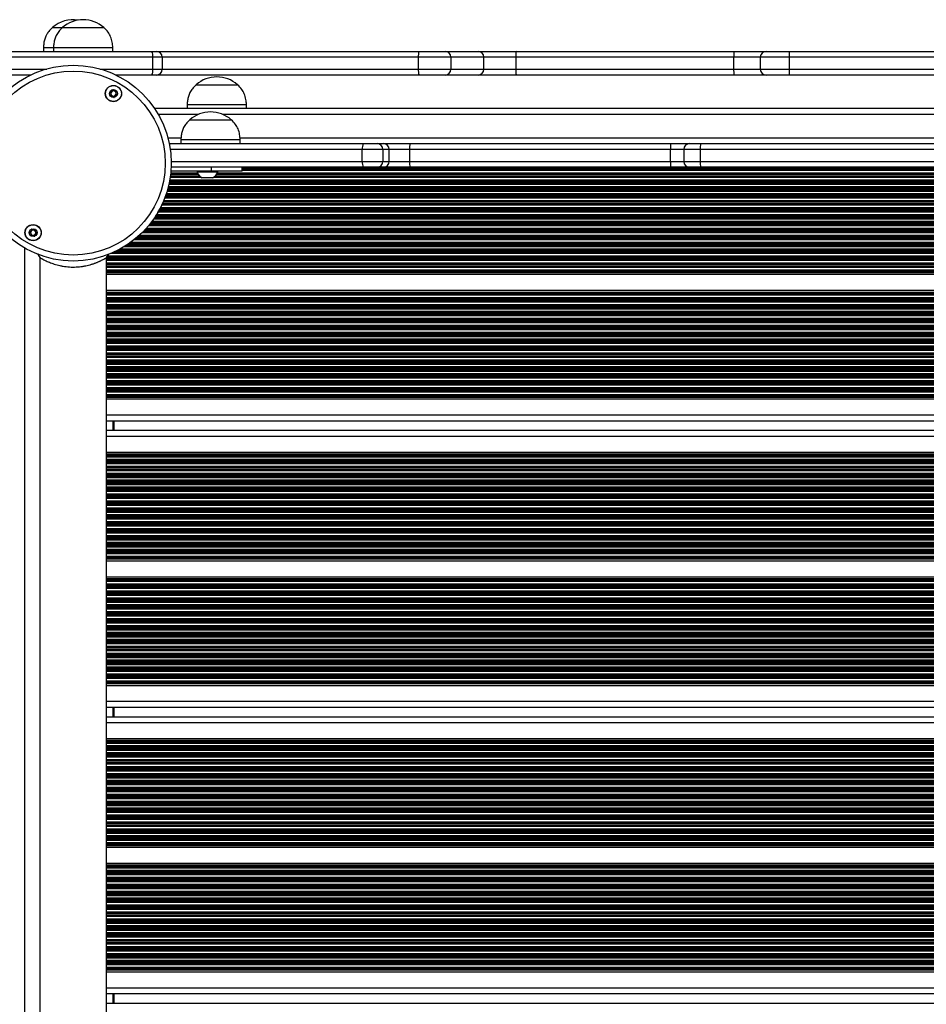
# Model space of a CAD drawing. Units: millimetres. Extents: x 846 to 15049, y 858 to 20205.
# Drawn here: x 4063 to 4522, y 8919 to 9417 of the extents above; entities that cross this region are included whole.
import ezdxf

# ---------------------------------------------------------------- set-up
doc = ezdxf.new("R2010")
doc.units = ezdxf.units.MM
doc.header["$LTSCALE"] = 200

msp = doc.modelspace()

# ---------------------------------------------------------------- linework, layer by layer
at = {"color": 7, "linetype": 'Continuous', "lineweight": 25}
for p, q in [((4079.91, 9413.03), (4084.98, 9413.03)), ((4084.98, 9413.03), (4105.98, 9413.03)), ((4084.98, 9413.03), (4096.82, 9413.03)), ((4096.82, 9413.03), (4105.98, 9413.03)), ((4075.41, 9403.03), (4075.41, 9401.03)), ((4075.41, 9403.03), (4080.39, 9403.03)), ((4080.48, 9403.03), (4080.48, 9401.03)), ((4080.48, 9403.03), (4110.48, 9403.03)), ((4110.48, 9401.03), (4110.48, 9403.03)), ((4130.09, 9401.03), (4132.48, 9401.03)), ((4130.42, 9401.03), (4265.27, 9401.03)), ((4130.69, 9392.03), (4130.69, 9398.03)), ((4135.48, 9398.03), (4130.69, 9398.03)), ((4135.48, 9398.03), (4135.48, 9392.03)), ((4281.34, 9398.03), (4264.9, 9398.03)), ((4264.9, 9392.03), (4264.9, 9398.03)), ((4265.27, 9401.03), (4278.42, 9401.03)), ((4278.42, 9401.03), (4295.05, 9401.03)), ((4281.34, 9398.03), (4281.34, 9392.03)), ((4297.97, 9398.03), (4281.34, 9398.03)), ((4295.05, 9401.03), (4314.43, 9401.03)), ((4297.97, 9392.03), (4297.97, 9398.03)), ((4314.12, 9398.03), (4297.97, 9398.03)), ((4314.12, 9398.03), (4314.12, 9392.03)), ((4424.28, 9398.03), (4314.12, 9398.03)), ((4314.43, 9401.03), (4424.42, 9401.03)), ((4424.28, 9392.03), (4424.28, 9398.03)), ((4424.42, 9401.03), (4440.74, 9401.03)), ((4437.74, 9398.03), (4437.74, 9392.03)), ((4440.74, 9401.03), (4452.37, 9401.03)), ((4573.54, 9398.03), (4452.28, 9398.03)), ((4452.28, 9398.03), (4452.28, 9392.03)), ((4452.37, 9401.03), (4573.45, 9401.03)), ((4132.48, 9389.03), (4130.09, 9389.03)), ((4130.69, 9392.03), (4135.48, 9392.03)), ((4265.27, 9389.03), (4132.57, 9389.03)), ((4264.9, 9392.03), (4281.34, 9392.03)), ((4278.42, 9389.03), (4265.27, 9389.03)), ((4295.05, 9389.03), (4278.42, 9389.03)), ((4281.34, 9392.03), (4297.97, 9392.03)), ((4314.43, 9389.03), (4295.05, 9389.03)), ((4297.97, 9392.03), (4314.12, 9392.03)), ((4314.12, 9392.03), (4424.28, 9392.03)), ((4424.42, 9389.03), (4314.43, 9389.03)), ((4440.74, 9389.03), (4424.42, 9389.03)), ((4452.37, 9389.03), (4440.74, 9389.03)), ((4452.28, 9392.03), (4573.54, 9392.03)), ((4573.45, 9389.03), (4452.37, 9389.03)), ((4152.54, 9384.11), (4152.54, 9384.1)), ((4152.54, 9384.11), (4173.54, 9384.11)), ((4152.54, 9384.1), (4173.54, 9384.1)), ((4173.54, 9384.1), (4173.54, 9384.11)), ((4148.04, 9374.1), (4148.04, 9372.1)), ((4148.04, 9374.1), (4178.04, 9374.1)), ((4178.04, 9372.1), (4178.04, 9374.1)), ((4894.23, 9372.1), (4131.59, 9372.1)), ((4149.36, 9366.4), (4170.36, 9366.4)), ((4149.36, 9366.4), (4170.36, 9366.4)), ((4138.99, 9354.4), (4237.14, 9354.4)), ((4144.86, 9356.4), (4144.86, 9354.4)), ((4144.86, 9356.4), (4174.86, 9356.4)), ((4174.86, 9354.4), (4174.86, 9356.4)), ((4237.14, 9354.4), (4244.08, 9354.4)), ((4244.08, 9354.4), (4247.26, 9354.4)), ((4247.26, 9354.4), (4260.99, 9354.4)), ((4260.99, 9354.4), (4392.55, 9354.4)), ((4392.55, 9354.4), (4402.05, 9354.4)), ((4402.05, 9354.4), (4407.62, 9354.4)), ((4407.62, 9354.4), (4619.11, 9354.4)), ((4246.99, 9351.4), (4236.58, 9351.4)), ((4236.58, 9345.4), (4236.58, 9351.4)), ((4246.99, 9351.4), (4246.99, 9345.4)), ((4250.17, 9351.4), (4246.99, 9351.4)), ((4250.17, 9345.4), (4250.17, 9351.4)), ((4260.47, 9351.4), (4250.17, 9351.4)), ((4392.3, 9351.4), (4260.47, 9351.4)), ((4260.47, 9351.4), (4260.47, 9345.4)), ((4392.3, 9345.4), (4392.3, 9351.4)), ((4399.05, 9351.4), (4399.05, 9345.4)), ((4619.32, 9351.4), (4407.41, 9351.4)), ((4407.41, 9351.4), (4407.41, 9345.4)), ((4236.58, 9345.4), (4246.99, 9345.4)), ((4246.99, 9345.4), (4250.17, 9345.4)), ((4250.17, 9345.4), (4260.47, 9345.4)), ((4260.47, 9345.4), (4392.3, 9345.4)), ((4407.41, 9345.4), (4619.32, 9345.4)), ((4160.19, 9340.4), (4139.81, 9340.4)), ((4237.14, 9342.4), (4139.94, 9342.4)), ((4153.06, 9340.4), (4153.06, 9340.02)), ((4163.56, 9340.02), (4153.06, 9340.02)), ((4160.19, 9342.4), (4160.19, 9340.4)), ((4175.91, 9340.4), (4160.19, 9340.4)), ((4163.56, 9340.02), (4163.56, 9340.4)), ((4175.91, 9340.4), (4175.91, 9342.4)), ((4244.08, 9342.4), (4237.14, 9342.4)), ((4247.26, 9342.4), (4244.08, 9342.4)), ((4260.99, 9342.4), (4247.26, 9342.4)), ((4392.55, 9342.4), (4260.99, 9342.4)), ((4402.05, 9342.4), (4392.55, 9342.4)), ((4407.62, 9342.4), (4402.05, 9342.4)), ((4619.11, 9342.4), (4407.62, 9342.4)), ((4160.93, 9337.1), (4155.68, 9337.1)), ((4072.44, 9298.62), (4073.63, 9296.76)), ((4107.33, 9296.76), (4108.44, 9298.49)), ((4073.63, 9296.76), (4073.63, 8547.3)), ((4107.33, 8547.3), (4107.33, 9296.76)), ((4896.84, 9288.15), (4107.33, 9288.15)), ((4896.84, 9280.06), (4107.33, 9280.06)), ((4931.32, 9225.15), (4107.33, 9225.15)), ((4944.91, 9214.1), (4107.33, 9214.1)), ((4110.91, 9214.1), (4110.91, 9209.3)), ((4944.91, 9209.3), (4107.33, 9209.3)), ((4944.91, 9198.26), (4107.33, 9198.26)), ((4944.91, 9143.35), (4107.33, 9143.35)), ((4944.91, 9135.26), (4107.33, 9135.26)), ((4944.91, 9080.35), (4107.33, 9080.35)), ((4944.91, 9069.3), (4107.33, 9069.3)), ((4944.91, 9064.5), (4107.33, 9064.5)), ((4110.91, 9069.3), (4110.91, 9064.5)), ((4944.91, 9053.46), (4107.33, 9053.46)), ((4944.91, 8998.55), (4107.33, 8998.55)), ((4944.91, 8990.46), (4107.33, 8990.46)), ((4944.91, 8935.55), (4107.33, 8935.55)), ((4944.91, 8924.5), (4107.33, 8924.5)), ((4110.91, 8924.5), (4110.91, 8919.7)), ((4944.91, 8919.7), (4107.33, 8919.7))]:
    msp.add_line(p, q, dxfattribs=at)
at = {"color": 8, "linetype": 'Continuous', "lineweight": 25}
for p, q in [((4264.9, 9398.03), (4135.48, 9398.03)), ((4437.74, 9398.03), (4424.28, 9398.03)), ((4452.28, 9398.03), (4437.74, 9398.03)), ((4135.48, 9392.03), (4264.9, 9392.03)), ((4424.28, 9392.03), (4437.74, 9392.03)), ((4437.74, 9392.03), (4452.28, 9392.03)), ((4153.59, 9369.1), (4133.45, 9369.1)), ((4860.59, 9369.1), (4166.14, 9369.1)), ((4144.93, 9357.1), (4138.36, 9357.1)), ((4851.93, 9357.1), (4174.79, 9357.1)), ((4236.58, 9351.4), (4139.5, 9351.4)), ((4399.05, 9351.4), (4392.3, 9351.4)), ((4407.41, 9351.4), (4399.05, 9351.4)), ((4139.97, 9345.4), (4236.58, 9345.4)), ((4392.3, 9345.4), (4399.05, 9345.4)), ((4399.05, 9345.4), (4407.41, 9345.4)), ((4153.8, 9338.7), (4139.64, 9338.7)), ((4153.68, 9338.86), (4139.66, 9338.86)), ((4153.32, 9339.46), (4139.72, 9339.46)), ((4863.91, 9338.7), (4162.82, 9338.7)), ((4863.8, 9338.86), (4162.93, 9338.86)), ((4863.43, 9339.46), (4163.3, 9339.46)), ((4850.82, 9342.15), (4175.91, 9342.15)), ((4850.82, 9341.92), (4175.91, 9341.92)), ((4850.82, 9341.51), (4175.91, 9341.51)), ((4850.82, 9341.35), (4175.91, 9341.35)), ((4850.82, 9340.75), (4175.91, 9340.75)), ((4887.03, 9333.75), (4138.79, 9333.75)), ((4886.9, 9334.35), (4138.92, 9334.35)), ((4886.86, 9334.51), (4138.96, 9334.51)), ((4886.73, 9335.2), (4139.09, 9335.2)), ((4886.69, 9335.36), (4139.12, 9335.36)), ((4886.59, 9335.96), (4139.23, 9335.96)), ((4155.42, 9337.25), (4139.44, 9337.25)), ((4154.59, 9337.85), (4139.53, 9337.85)), ((4154.41, 9338.01), (4139.55, 9338.01)), ((4865.53, 9337.25), (4161.2, 9337.25)), ((4864.71, 9337.85), (4162.02, 9337.85)), ((4864.53, 9338.01), (4162.2, 9338.01)), ((4888.55, 9328.36), (4137.27, 9328.36)), ((4888.35, 9328.96), (4137.47, 9328.96)), ((4887.94, 9330.25), (4137.88, 9330.25)), ((4887.77, 9330.85), (4138.05, 9330.85)), ((4887.72, 9331.01), (4138.1, 9331.01)), ((4887.53, 9331.7), (4138.29, 9331.7)), ((4887.49, 9331.86), (4138.33, 9331.86)), ((4887.33, 9332.46), (4138.49, 9332.46)), ((4890.65, 9323.25), (4135.17, 9323.25)), ((4890.37, 9323.85), (4135.45, 9323.85)), ((4890.29, 9324.01), (4135.53, 9324.01)), ((4889.98, 9324.7), (4135.84, 9324.7)), ((4889.91, 9324.86), (4135.91, 9324.86)), ((4889.66, 9325.46), (4136.16, 9325.46)), ((4889.14, 9326.75), (4136.68, 9326.75)), ((4888.92, 9327.35), (4136.9, 9327.35)), ((4888.86, 9327.51), (4136.96, 9327.51)), ((4888.61, 9328.2), (4137.21, 9328.2)), ((4893.26, 9318.46), (4132.66, 9318.46)), ((4892.49, 9319.75), (4133.41, 9319.75)), ((4892.15, 9320.35), (4133.75, 9320.35)), ((4892.06, 9320.51), (4133.84, 9320.51)), ((4891.68, 9321.2), (4134.24, 9321.2)), ((4891.6, 9321.36), (4134.34, 9321.36)), ((4891.28, 9321.96), (4134.68, 9321.96)), ((4896.89, 9313.35), (4128.93, 9313.35)), ((4896.76, 9313.51), (4129.06, 9313.51)), ((4896.22, 9314.2), (4129.6, 9314.2)), ((4896.09, 9314.36), (4129.72, 9314.36)), ((4895.64, 9314.96), (4130.18, 9314.96)), ((4894.71, 9316.25), (4131.11, 9316.25)), ((4894.3, 9316.85), (4131.69, 9316.85)), ((4894.19, 9317.01), (4131.82, 9317.01)), ((4893.74, 9317.7), (4132.22, 9317.7)), ((4893.64, 9317.86), (4132.31, 9317.86)), ((4900.62, 9309.25), (4125.2, 9309.25)), ((4900.02, 9309.85), (4125.8, 9309.85)), ((4899.86, 9310.01), (4125.96, 9310.01)), ((4899.2, 9310.7), (4126.62, 9310.7)), ((4899.05, 9310.86), (4126.77, 9310.86)), ((4898.51, 9311.46), (4127.31, 9311.46)), ((4897.39, 9312.75), (4128.43, 9312.75)), ((4907.35, 9303.7), (4118.47, 9303.7)), ((4907.12, 9303.86), (4118.7, 9303.86)), ((4906.28, 9304.46), (4119.54, 9304.46)), ((4904.58, 9305.75), (4121.24, 9305.75)), ((4903.84, 9306.35), (4121.98, 9306.35)), ((4903.64, 9306.51), (4122.18, 9306.51)), ((4902.83, 9307.2), (4122.99, 9307.2)), ((4902.65, 9307.36), (4123.17, 9307.36)), ((4901.98, 9307.96), (4123.84, 9307.96)), ((4065.91, 9301.56), (4065.91, 8542.65)), ((4916.51, 9298.75), (4109.31, 9298.75)), ((4915.12, 9299.35), (4110.7, 9299.35)), ((4914.76, 9299.51), (4111.06, 9299.51)), ((4913.31, 9300.2), (4112.51, 9300.2)), ((4912.99, 9300.36), (4112.83, 9300.36)), ((4911.85, 9300.96), (4113.97, 9300.96)), ((4909.6, 9302.25), (4116.22, 9302.25)), ((4908.64, 9302.85), (4117.18, 9302.85)), ((4908.39, 9303.01), (4117.43, 9303.01)), ((4922.59, 9296.7), (4107.33, 9296.7)), ((4925.54, 9296.01), (4107.33, 9296.01)), ((4926.38, 9295.85), (4107.33, 9295.85)), ((4930.68, 9295.25), (4107.33, 9295.25)), ((4944.91, 9293.96), (4107.33, 9293.96)), ((4922, 9296.86), (4107.39, 9296.86)), ((4920.02, 9297.46), (4107.78, 9297.46)), ((4944.91, 9293.36), (4107.33, 9293.36)), ((4944.91, 9293.2), (4107.33, 9293.2)), ((4944.91, 9292.51), (4107.33, 9292.51)), ((4944.91, 9292.35), (4107.33, 9292.35)), ((4899.06, 9291.75), (4107.33, 9291.75)), ((4897.31, 9290.46), (4107.33, 9290.46)), ((4897.02, 9289.86), (4107.33, 9289.86)), ((4896.96, 9289.7), (4107.33, 9289.7)), ((4896.87, 9289.29), (4107.33, 9289.29)), ((4896.85, 9289.06), (4107.33, 9289.06)), ((4896.84, 9279.15), (4107.33, 9279.15)), ((4896.84, 9278.92), (4107.33, 9278.92)), ((4896.84, 9278.51), (4107.33, 9278.51)), ((4896.84, 9278.35), (4107.33, 9278.35)), ((4896.84, 9277.75), (4107.33, 9277.75)), ((4896.84, 9276.46), (4107.33, 9276.46)), ((4896.84, 9275.86), (4107.33, 9275.86)), ((4896.84, 9275.7), (4107.33, 9275.7)), ((4896.84, 9275.01), (4107.33, 9275.01)), ((4896.84, 9274.85), (4107.33, 9274.85)), ((4896.84, 9274.25), (4107.33, 9274.25)), ((4896.84, 9272.96), (4107.33, 9272.96)), ((4896.84, 9272.36), (4107.33, 9272.36)), ((4896.84, 9272.2), (4107.33, 9272.2)), ((4896.84, 9271.51), (4107.33, 9271.51)), ((4896.84, 9271.35), (4107.33, 9271.35)), ((4896.84, 9270.75), (4107.33, 9270.75)), ((4896.84, 9269.46), (4107.33, 9269.46)), ((4896.84, 9268.86), (4107.33, 9268.86)), ((4896.84, 9268.7), (4107.33, 9268.7)), ((4896.84, 9268.01), (4107.33, 9268.01)), ((4896.84, 9267.85), (4107.33, 9267.85)), ((4896.84, 9267.25), (4107.33, 9267.25)), ((4896.84, 9265.96), (4107.33, 9265.96)), ((4896.84, 9265.36), (4107.33, 9265.36)), ((4896.84, 9265.2), (4107.33, 9265.2)), ((4896.84, 9264.51), (4107.33, 9264.51)), ((4896.84, 9264.35), (4107.33, 9264.35)), ((4896.84, 9263.75), (4107.33, 9263.75)), ((4896.84, 9262.46), (4107.33, 9262.46)), ((4896.84, 9261.86), (4107.33, 9261.86)), ((4896.84, 9261.7), (4107.33, 9261.7)), ((4896.84, 9261.01), (4107.33, 9261.01)), ((4896.84, 9260.85), (4107.33, 9260.85)), ((4896.84, 9260.25), (4107.33, 9260.25)), ((4896.84, 9258.96), (4107.33, 9258.96)), ((4896.84, 9258.36), (4107.33, 9258.36)), ((4896.84, 9258.2), (4107.33, 9258.2)), ((4896.84, 9257.51), (4107.33, 9257.51)), ((4896.84, 9257.35), (4107.33, 9257.35)), ((4896.84, 9256.75), (4107.33, 9256.75)), ((4896.84, 9255.46), (4107.33, 9255.46)), ((4896.84, 9254.86), (4107.33, 9254.86)), ((4896.84, 9254.7), (4107.33, 9254.7)), ((4896.84, 9254.01), (4107.33, 9254.01)), ((4896.84, 9253.85), (4107.33, 9253.85)), ((4896.84, 9253.25), (4107.33, 9253.25)), ((4896.84, 9251.96), (4107.33, 9251.96)), ((4896.84, 9251.36), (4107.33, 9251.36)), ((4896.84, 9251.2), (4107.33, 9251.2)), ((4896.84, 9250.51), (4107.33, 9250.51)), ((4896.84, 9250.35), (4107.33, 9250.35)), ((4896.84, 9249.75), (4107.33, 9249.75)), ((4897.13, 9248.46), (4107.33, 9248.46)), ((4897.51, 9247.86), (4107.33, 9247.86)), ((4897.65, 9247.7), (4107.33, 9247.7)), ((4898.63, 9247.01), (4107.33, 9247.01)), ((4899.1, 9246.85), (4107.33, 9246.85)), ((4914.84, 9246.25), (4107.33, 9246.25)), ((4914.84, 9244.96), (4107.33, 9244.96)), ((4914.91, 9244.36), (4107.33, 9244.36)), ((4914.94, 9244.2), (4107.33, 9244.2)), ((4915.04, 9243.51), (4107.33, 9243.51)), ((4915.06, 9243.35), (4107.33, 9243.35)), ((4915.15, 9242.75), (4107.33, 9242.75)), ((4915.34, 9241.46), (4107.33, 9241.46)), ((4915.43, 9240.86), (4107.33, 9240.86)), ((4915.45, 9240.7), (4107.33, 9240.7)), ((4915.56, 9240.01), (4107.33, 9240.01)), ((4915.58, 9239.85), (4107.33, 9239.85)), ((4915.78, 9239.25), (4107.33, 9239.25)), ((4916.24, 9237.96), (4107.33, 9237.96)), ((4916.46, 9237.36), (4107.33, 9237.36)), ((4916.51, 9237.2), (4107.33, 9237.2)), ((4916.76, 9236.51), (4107.33, 9236.51)), ((4916.82, 9236.35), (4107.33, 9236.35)), ((4917.04, 9235.75), (4107.33, 9235.75)), ((4917.73, 9234.46), (4107.33, 9234.46)), ((4918.1, 9233.86), (4107.33, 9233.86)), ((4918.2, 9233.7), (4107.33, 9233.7)), ((4918.62, 9233.01), (4107.33, 9233.01)), ((4918.72, 9232.85), (4107.33, 9232.85)), ((4919.13, 9232.25), (4107.33, 9232.25)), ((4920.32, 9230.96), (4107.33, 9230.96)), ((4920.87, 9230.36), (4107.33, 9230.36)), ((4921.02, 9230.2), (4107.33, 9230.2)), ((4921.93, 9229.51), (4107.33, 9229.51)), ((4922.05, 9229.35), (4107.33, 9229.35)), ((4922.73, 9228.75), (4107.33, 9228.75)), ((4924.76, 9227.46), (4107.33, 9227.46)), ((4925.92, 9226.86), (4107.33, 9226.86)), ((4926.27, 9226.7), (4107.33, 9226.7)), ((4927.23, 9226.29), (4107.33, 9226.29)), ((4927.85, 9226.06), (4107.33, 9226.06)), ((4944.91, 9217.1), (4107.33, 9217.1)), ((4110.41, 9214.1), (4110.41, 9209.3)), ((4944.91, 9206.3), (4107.33, 9206.3)), ((4944.91, 9197.35), (4107.33, 9197.35)), ((4944.91, 9197.12), (4107.33, 9197.12)), ((4944.91, 9196.71), (4107.33, 9196.71)), ((4944.91, 9196.55), (4107.33, 9196.55)), ((4944.91, 9195.95), (4107.33, 9195.95)), ((4944.91, 9194.66), (4107.33, 9194.66)), ((4944.91, 9194.06), (4107.33, 9194.06)), ((4944.91, 9193.9), (4107.33, 9193.9)), ((4944.91, 9193.21), (4107.33, 9193.21)), ((4944.91, 9193.05), (4107.33, 9193.05)), ((4944.91, 9192.45), (4107.33, 9192.45)), ((4944.91, 9191.16), (4107.33, 9191.16)), ((4944.91, 9190.56), (4107.33, 9190.56)), ((4944.91, 9190.4), (4107.33, 9190.4)), ((4944.91, 9189.71), (4107.33, 9189.71)), ((4944.91, 9189.55), (4107.33, 9189.55)), ((4944.91, 9188.95), (4107.33, 9188.95)), ((4944.91, 9187.66), (4107.33, 9187.66)), ((4944.91, 9187.06), (4107.33, 9187.06)), ((4944.91, 9186.9), (4107.33, 9186.9)), ((4944.91, 9186.21), (4107.33, 9186.21)), ((4944.91, 9186.05), (4107.33, 9186.05)), ((4944.91, 9185.45), (4107.33, 9185.45)), ((4944.91, 9184.16), (4107.33, 9184.16)), ((4944.91, 9183.56), (4107.33, 9183.56)), ((4944.91, 9183.4), (4107.33, 9183.4)), ((4944.91, 9182.71), (4107.33, 9182.71)), ((4944.91, 9182.55), (4107.33, 9182.55)), ((4944.91, 9181.95), (4107.33, 9181.95)), ((4944.91, 9180.66), (4107.33, 9180.66)), ((4944.91, 9180.06), (4107.33, 9180.06)), ((4944.91, 9179.9), (4107.33, 9179.9)), ((4944.91, 9179.21), (4107.33, 9179.21)), ((4944.91, 9179.05), (4107.33, 9179.05)), ((4944.91, 9178.45), (4107.33, 9178.45)), ((4944.91, 9177.16), (4107.33, 9177.16)), ((4944.91, 9176.56), (4107.33, 9176.56)), ((4944.91, 9176.4), (4107.33, 9176.4)), ((4944.91, 9175.71), (4107.33, 9175.71)), ((4944.91, 9175.55), (4107.33, 9175.55)), ((4944.91, 9174.95), (4107.33, 9174.95)), ((4944.91, 9173.66), (4107.33, 9173.66)), ((4944.91, 9173.06), (4107.33, 9173.06)), ((4944.91, 9172.9), (4107.33, 9172.9)), ((4944.91, 9172.21), (4107.33, 9172.21)), ((4944.91, 9172.05), (4107.33, 9172.05)), ((4944.91, 9171.45), (4107.33, 9171.45)), ((4944.91, 9170.16), (4107.33, 9170.16)), ((4944.91, 9169.56), (4107.33, 9169.56)), ((4944.91, 9169.4), (4107.33, 9169.4)), ((4944.91, 9168.71), (4107.33, 9168.71)), ((4944.91, 9168.55), (4107.33, 9168.55)), ((4944.91, 9167.95), (4107.33, 9167.95)), ((4944.91, 9166.66), (4107.33, 9166.66)), ((4944.91, 9166.06), (4107.33, 9166.06)), ((4944.91, 9165.9), (4107.33, 9165.9)), ((4944.91, 9165.21), (4107.33, 9165.21)), ((4944.91, 9165.05), (4107.33, 9165.05)), ((4944.91, 9164.45), (4107.33, 9164.45)), ((4944.91, 9163.16), (4107.33, 9163.16)), ((4944.91, 9162.56), (4107.33, 9162.56)), ((4944.91, 9162.4), (4107.33, 9162.4)), ((4944.91, 9161.71), (4107.33, 9161.71)), ((4944.91, 9161.55), (4107.33, 9161.55)), ((4944.91, 9160.95), (4107.33, 9160.95)), ((4944.91, 9159.66), (4107.33, 9159.66)), ((4944.91, 9159.06), (4107.33, 9159.06)), ((4944.91, 9158.9), (4107.33, 9158.9)), ((4944.91, 9158.21), (4107.33, 9158.21)), ((4944.91, 9158.05), (4107.33, 9158.05)), ((4944.91, 9157.45), (4107.33, 9157.45)), ((4944.91, 9156.16), (4107.33, 9156.16)), ((4944.91, 9155.56), (4107.33, 9155.56)), ((4944.91, 9155.4), (4107.33, 9155.4)), ((4944.91, 9154.71), (4107.33, 9154.71)), ((4944.91, 9154.55), (4107.33, 9154.55)), ((4944.91, 9153.95), (4107.33, 9153.95)), ((4944.91, 9152.66), (4107.33, 9152.66)), ((4944.91, 9152.06), (4107.33, 9152.06)), ((4944.91, 9151.9), (4107.33, 9151.9)), ((4944.91, 9151.21), (4107.33, 9151.21)), ((4944.91, 9151.05), (4107.33, 9151.05)), ((4944.91, 9150.45), (4107.33, 9150.45)), ((4944.91, 9149.16), (4107.33, 9149.16)), ((4944.91, 9148.56), (4107.33, 9148.56)), ((4944.91, 9148.4), (4107.33, 9148.4)), ((4944.91, 9147.71), (4107.33, 9147.71)), ((4944.91, 9147.55), (4107.33, 9147.55)), ((4944.91, 9146.95), (4107.33, 9146.95)), ((4944.91, 9145.66), (4107.33, 9145.66)), ((4944.91, 9145.06), (4107.33, 9145.06)), ((4944.91, 9144.9), (4107.33, 9144.9)), ((4944.91, 9144.49), (4107.33, 9144.49)), ((4944.91, 9144.26), (4107.33, 9144.26)), ((4944.91, 9134.35), (4107.33, 9134.35)), ((4944.91, 9134.12), (4107.33, 9134.12)), ((4944.91, 9133.71), (4107.33, 9133.71)), ((4944.91, 9133.55), (4107.33, 9133.55)), ((4944.91, 9132.95), (4107.33, 9132.95)), ((4944.91, 9131.66), (4107.33, 9131.66)), ((4944.91, 9131.06), (4107.33, 9131.06)), ((4944.91, 9130.9), (4107.33, 9130.9)), ((4944.91, 9130.21), (4107.33, 9130.21)), ((4944.91, 9130.05), (4107.33, 9130.05)), ((4944.91, 9129.45), (4107.33, 9129.45)), ((4944.91, 9128.16), (4107.33, 9128.16)), ((4944.91, 9127.56), (4107.33, 9127.56)), ((4944.91, 9127.4), (4107.33, 9127.4)), ((4944.91, 9126.71), (4107.33, 9126.71)), ((4944.91, 9126.55), (4107.33, 9126.55)), ((4944.91, 9125.95), (4107.33, 9125.95)), ((4944.91, 9124.66), (4107.33, 9124.66)), ((4944.91, 9124.06), (4107.33, 9124.06)), ((4944.91, 9123.9), (4107.33, 9123.9)), ((4944.91, 9123.21), (4107.33, 9123.21)), ((4944.91, 9123.05), (4107.33, 9123.05)), ((4944.91, 9122.45), (4107.33, 9122.45)), ((4944.91, 9121.16), (4107.33, 9121.16)), ((4944.91, 9120.56), (4107.33, 9120.56)), ((4944.91, 9120.4), (4107.33, 9120.4)), ((4944.91, 9119.71), (4107.33, 9119.71)), ((4944.91, 9119.55), (4107.33, 9119.55)), ((4944.91, 9118.95), (4107.33, 9118.95)), ((4944.91, 9117.66), (4107.33, 9117.66)), ((4944.91, 9117.06), (4107.33, 9117.06)), ((4944.91, 9116.9), (4107.33, 9116.9)), ((4944.91, 9116.21), (4107.33, 9116.21)), ((4944.91, 9116.05), (4107.33, 9116.05)), ((4944.91, 9115.45), (4107.33, 9115.45)), ((4944.91, 9114.16), (4107.33, 9114.16)), ((4944.91, 9113.56), (4107.33, 9113.56)), ((4944.91, 9113.4), (4107.33, 9113.4)), ((4944.91, 9112.71), (4107.33, 9112.71)), ((4944.91, 9112.55), (4107.33, 9112.55)), ((4944.91, 9111.95), (4107.33, 9111.95)), ((4944.91, 9110.66), (4107.33, 9110.66)), ((4944.91, 9110.06), (4107.33, 9110.06)), ((4944.91, 9109.9), (4107.33, 9109.9)), ((4944.91, 9109.21), (4107.33, 9109.21)), ((4944.91, 9109.05), (4107.33, 9109.05)), ((4944.91, 9108.45), (4107.33, 9108.45)), ((4944.91, 9107.16), (4107.33, 9107.16)), ((4944.91, 9106.56), (4107.33, 9106.56)), ((4944.91, 9106.4), (4107.33, 9106.4)), ((4944.91, 9105.71), (4107.33, 9105.71)), ((4944.91, 9105.55), (4107.33, 9105.55)), ((4944.91, 9104.95), (4107.33, 9104.95)), ((4944.91, 9103.66), (4107.33, 9103.66)), ((4944.91, 9103.06), (4107.33, 9103.06)), ((4944.91, 9102.9), (4107.33, 9102.9)), ((4944.91, 9102.21), (4107.33, 9102.21)), ((4944.91, 9102.05), (4107.33, 9102.05)), ((4944.91, 9101.45), (4107.33, 9101.45)), ((4944.91, 9100.16), (4107.33, 9100.16)), ((4944.91, 9099.56), (4107.33, 9099.56)), ((4944.91, 9099.4), (4107.33, 9099.4)), ((4944.91, 9098.71), (4107.33, 9098.71)), ((4944.91, 9098.55), (4107.33, 9098.55)), ((4944.91, 9097.95), (4107.33, 9097.95)), ((4944.91, 9096.66), (4107.33, 9096.66)), ((4944.91, 9096.06), (4107.33, 9096.06)), ((4944.91, 9095.9), (4107.33, 9095.9)), ((4944.91, 9095.21), (4107.33, 9095.21)), ((4944.91, 9095.05), (4107.33, 9095.05)), ((4944.91, 9094.45), (4107.33, 9094.45)), ((4944.91, 9093.16), (4107.33, 9093.16)), ((4944.91, 9092.56), (4107.33, 9092.56)), ((4944.91, 9092.4), (4107.33, 9092.4)), ((4944.91, 9091.71), (4107.33, 9091.71)), ((4944.91, 9091.55), (4107.33, 9091.55)), ((4944.91, 9090.95), (4107.33, 9090.95)), ((4944.91, 9089.66), (4107.33, 9089.66)), ((4944.91, 9089.06), (4107.33, 9089.06)), ((4944.91, 9088.9), (4107.33, 9088.9)), ((4944.91, 9088.21), (4107.33, 9088.21)), ((4944.91, 9088.05), (4107.33, 9088.05)), ((4944.91, 9087.45), (4107.33, 9087.45)), ((4944.91, 9086.16), (4107.33, 9086.16)), ((4944.91, 9085.56), (4107.33, 9085.56)), ((4944.91, 9085.4), (4107.33, 9085.4)), ((4944.91, 9084.71), (4107.33, 9084.71)), ((4944.91, 9084.55), (4107.33, 9084.55)), ((4944.91, 9083.95), (4107.33, 9083.95)), ((4944.91, 9082.66), (4107.33, 9082.66)), ((4944.91, 9082.06), (4107.33, 9082.06)), ((4944.91, 9081.9), (4107.33, 9081.9)), ((4944.91, 9081.49), (4107.33, 9081.49)), ((4944.91, 9081.26), (4107.33, 9081.26)), ((4944.91, 9072.3), (4107.33, 9072.3)), ((4110.41, 9069.3), (4110.41, 9064.5)), ((4944.91, 9061.5), (4107.33, 9061.5)), ((4944.91, 9052.55), (4107.33, 9052.55)), ((4944.91, 9052.32), (4107.33, 9052.32)), ((4944.91, 9051.91), (4107.33, 9051.91)), ((4944.91, 9051.75), (4107.33, 9051.75)), ((4944.91, 9051.15), (4107.33, 9051.15)), ((4944.91, 9049.86), (4107.33, 9049.86)), ((4944.91, 9049.26), (4107.33, 9049.26)), ((4944.91, 9049.1), (4107.33, 9049.1)), ((4944.91, 9048.41), (4107.33, 9048.41)), ((4944.91, 9048.25), (4107.33, 9048.25)), ((4944.91, 9047.65), (4107.33, 9047.65)), ((4944.91, 9046.36), (4107.33, 9046.36)), ((4944.91, 9045.76), (4107.33, 9045.76)), ((4944.91, 9045.6), (4107.33, 9045.6)), ((4944.91, 9044.91), (4107.33, 9044.91)), ((4944.91, 9044.75), (4107.33, 9044.75)), ((4944.91, 9044.15), (4107.33, 9044.15)), ((4944.91, 9042.86), (4107.33, 9042.86)), ((4944.91, 9042.26), (4107.33, 9042.26)), ((4944.91, 9042.1), (4107.33, 9042.1)), ((4944.91, 9041.41), (4107.33, 9041.41)), ((4944.91, 9041.25), (4107.33, 9041.25)), ((4944.91, 9040.65), (4107.33, 9040.65)), ((4944.91, 9039.36), (4107.33, 9039.36)), ((4944.91, 9038.76), (4107.33, 9038.76)), ((4944.91, 9038.6), (4107.33, 9038.6)), ((4944.91, 9037.91), (4107.33, 9037.91)), ((4944.91, 9037.75), (4107.33, 9037.75)), ((4944.91, 9037.15), (4107.33, 9037.15)), ((4944.91, 9035.86), (4107.33, 9035.86)), ((4944.91, 9035.26), (4107.33, 9035.26)), ((4944.91, 9035.1), (4107.33, 9035.1)), ((4944.91, 9034.41), (4107.33, 9034.41)), ((4944.91, 9034.25), (4107.33, 9034.25)), ((4944.91, 9033.65), (4107.33, 9033.65)), ((4944.91, 9032.36), (4107.33, 9032.36)), ((4944.91, 9031.76), (4107.33, 9031.76)), ((4944.91, 9031.6), (4107.33, 9031.6)), ((4944.91, 9030.91), (4107.33, 9030.91)), ((4944.91, 9030.75), (4107.33, 9030.75)), ((4944.91, 9030.15), (4107.33, 9030.15)), ((4944.91, 9028.86), (4107.33, 9028.86)), ((4944.91, 9028.26), (4107.33, 9028.26)), ((4944.91, 9028.1), (4107.33, 9028.1)), ((4944.91, 9027.41), (4107.33, 9027.41)), ((4944.91, 9027.25), (4107.33, 9027.25)), ((4944.91, 9026.65), (4107.33, 9026.65)), ((4944.91, 9025.36), (4107.33, 9025.36)), ((4944.91, 9024.76), (4107.33, 9024.76)), ((4944.91, 9024.6), (4107.33, 9024.6)), ((4944.91, 9023.91), (4107.33, 9023.91)), ((4944.91, 9023.75), (4107.33, 9023.75)), ((4944.91, 9023.15), (4107.33, 9023.15)), ((4944.91, 9021.86), (4107.33, 9021.86)), ((4944.91, 9021.26), (4107.33, 9021.26)), ((4944.91, 9021.1), (4107.33, 9021.1)), ((4944.91, 9020.41), (4107.33, 9020.41)), ((4944.91, 9020.25), (4107.33, 9020.25)), ((4944.91, 9019.65), (4107.33, 9019.65)), ((4944.91, 9018.36), (4107.33, 9018.36)), ((4944.91, 9017.76), (4107.33, 9017.76)), ((4944.91, 9017.6), (4107.33, 9017.6)), ((4944.91, 9016.91), (4107.33, 9016.91)), ((4944.91, 9016.75), (4107.33, 9016.75)), ((4944.91, 9016.15), (4107.33, 9016.15)), ((4944.91, 9014.86), (4107.33, 9014.86)), ((4944.91, 9014.26), (4107.33, 9014.26)), ((4944.91, 9014.1), (4107.33, 9014.1)), ((4944.91, 9013.41), (4107.33, 9013.41)), ((4944.91, 9013.25), (4107.33, 9013.25)), ((4944.91, 9012.65), (4107.33, 9012.65)), ((4944.91, 9011.36), (4107.33, 9011.36)), ((4944.91, 9010.76), (4107.33, 9010.76)), ((4944.91, 9010.6), (4107.33, 9010.6)), ((4944.91, 9009.91), (4107.33, 9009.91)), ((4944.91, 9009.75), (4107.33, 9009.75)), ((4944.91, 9009.15), (4107.33, 9009.15)), ((4944.91, 9007.86), (4107.33, 9007.86)), ((4944.91, 9007.26), (4107.33, 9007.26)), ((4944.91, 9007.1), (4107.33, 9007.1)), ((4944.91, 9006.41), (4107.33, 9006.41)), ((4944.91, 9006.25), (4107.33, 9006.25)), ((4944.91, 9005.65), (4107.33, 9005.65)), ((4944.91, 9004.36), (4107.33, 9004.36)), ((4944.91, 9003.76), (4107.33, 9003.76)), ((4944.91, 9003.6), (4107.33, 9003.6)), ((4944.91, 9002.91), (4107.33, 9002.91)), ((4944.91, 9002.75), (4107.33, 9002.75)), ((4944.91, 9002.15), (4107.33, 9002.15)), ((4944.91, 9000.86), (4107.33, 9000.86)), ((4944.91, 9000.26), (4107.33, 9000.26)), ((4944.91, 9000.1), (4107.33, 9000.1)), ((4944.91, 8999.69), (4107.33, 8999.69)), ((4944.91, 8999.46), (4107.33, 8999.46)), ((4944.91, 8989.55), (4107.33, 8989.55)), ((4944.91, 8989.32), (4107.33, 8989.32)), ((4944.91, 8988.91), (4107.33, 8988.91)), ((4944.91, 8988.75), (4107.33, 8988.75)), ((4944.91, 8988.15), (4107.33, 8988.15)), ((4944.91, 8986.86), (4107.33, 8986.86)), ((4944.91, 8986.26), (4107.33, 8986.26)), ((4944.91, 8986.1), (4107.33, 8986.1)), ((4944.91, 8985.41), (4107.33, 8985.41)), ((4944.91, 8985.25), (4107.33, 8985.25)), ((4944.91, 8984.65), (4107.33, 8984.65)), ((4944.91, 8983.36), (4107.33, 8983.36)), ((4944.91, 8982.76), (4107.33, 8982.76)), ((4944.91, 8982.6), (4107.33, 8982.6)), ((4944.91, 8981.91), (4107.33, 8981.91)), ((4944.91, 8981.75), (4107.33, 8981.75)), ((4944.91, 8981.15), (4107.33, 8981.15)), ((4944.91, 8979.86), (4107.33, 8979.86)), ((4944.91, 8979.26), (4107.33, 8979.26)), ((4944.91, 8979.1), (4107.33, 8979.1)), ((4944.91, 8978.41), (4107.33, 8978.41)), ((4944.91, 8978.25), (4107.33, 8978.25)), ((4944.91, 8977.65), (4107.33, 8977.65)), ((4944.91, 8976.36), (4107.33, 8976.36)), ((4944.91, 8975.76), (4107.33, 8975.76)), ((4944.91, 8975.6), (4107.33, 8975.6)), ((4944.91, 8974.91), (4107.33, 8974.91)), ((4944.91, 8974.75), (4107.33, 8974.75)), ((4944.91, 8974.15), (4107.33, 8974.15)), ((4944.91, 8972.86), (4107.33, 8972.86)), ((4944.91, 8972.26), (4107.33, 8972.26)), ((4944.91, 8972.1), (4107.33, 8972.1)), ((4944.91, 8971.41), (4107.33, 8971.41)), ((4944.91, 8971.25), (4107.33, 8971.25)), ((4944.91, 8970.65), (4107.33, 8970.65)), ((4944.91, 8969.36), (4107.33, 8969.36)), ((4944.91, 8968.76), (4107.33, 8968.76)), ((4944.91, 8968.6), (4107.33, 8968.6)), ((4944.91, 8967.91), (4107.33, 8967.91)), ((4944.91, 8967.75), (4107.33, 8967.75)), ((4944.91, 8967.15), (4107.33, 8967.15)), ((4944.91, 8965.86), (4107.33, 8965.86)), ((4944.91, 8965.26), (4107.33, 8965.26)), ((4944.91, 8965.1), (4107.33, 8965.1)), ((4944.91, 8964.41), (4107.33, 8964.41)), ((4944.91, 8964.25), (4107.33, 8964.25)), ((4944.91, 8963.65), (4107.33, 8963.65)), ((4944.91, 8962.36), (4107.33, 8962.36)), ((4944.91, 8961.76), (4107.33, 8961.76)), ((4944.91, 8961.6), (4107.33, 8961.6)), ((4944.91, 8960.91), (4107.33, 8960.91)), ((4944.91, 8960.75), (4107.33, 8960.75)), ((4944.91, 8960.15), (4107.33, 8960.15)), ((4944.91, 8958.86), (4107.33, 8958.86)), ((4944.91, 8958.26), (4107.33, 8958.26)), ((4944.91, 8958.1), (4107.33, 8958.1)), ((4944.91, 8957.41), (4107.33, 8957.41)), ((4944.91, 8957.25), (4107.33, 8957.25)), ((4944.91, 8956.65), (4107.33, 8956.65)), ((4944.91, 8955.36), (4107.33, 8955.36)), ((4944.91, 8954.76), (4107.33, 8954.76)), ((4944.91, 8954.6), (4107.33, 8954.6)), ((4944.91, 8953.91), (4107.33, 8953.91)), ((4944.91, 8953.75), (4107.33, 8953.75)), ((4944.91, 8953.15), (4107.33, 8953.15)), ((4944.91, 8951.86), (4107.33, 8951.86)), ((4944.91, 8951.26), (4107.33, 8951.26)), ((4944.91, 8951.1), (4107.33, 8951.1)), ((4944.91, 8950.41), (4107.33, 8950.41)), ((4944.91, 8950.25), (4107.33, 8950.25)), ((4944.91, 8949.65), (4107.33, 8949.65)), ((4944.91, 8948.36), (4107.33, 8948.36)), ((4944.91, 8947.76), (4107.33, 8947.76)), ((4944.91, 8947.6), (4107.33, 8947.6)), ((4944.91, 8946.91), (4107.33, 8946.91)), ((4944.91, 8946.75), (4107.33, 8946.75)), ((4944.91, 8946.15), (4107.33, 8946.15)), ((4944.91, 8944.86), (4107.33, 8944.86)), ((4944.91, 8944.26), (4107.33, 8944.26)), ((4944.91, 8944.1), (4107.33, 8944.1)), ((4944.91, 8943.41), (4107.33, 8943.41)), ((4944.91, 8943.25), (4107.33, 8943.25)), ((4944.91, 8942.65), (4107.33, 8942.65)), ((4944.91, 8941.36), (4107.33, 8941.36)), ((4944.91, 8940.76), (4107.33, 8940.76)), ((4944.91, 8940.6), (4107.33, 8940.6)), ((4944.91, 8939.91), (4107.33, 8939.91)), ((4944.91, 8939.75), (4107.33, 8939.75)), ((4944.91, 8939.15), (4107.33, 8939.15)), ((4944.91, 8937.86), (4107.33, 8937.86)), ((4944.91, 8937.26), (4107.33, 8937.26)), ((4944.91, 8937.1), (4107.33, 8937.1)), ((4944.91, 8936.69), (4107.33, 8936.69)), ((4944.91, 8936.46), (4107.33, 8936.46)), ((4944.91, 8927.5), (4107.33, 8927.5)), ((4110.41, 8924.5), (4110.41, 8919.7))]:
    msp.add_line(p, q, dxfattribs=at)
at = {"color": 7, "linetype": 'Continuous', "lineweight": 25, "flags": 128}
for points in [[(4131.75, 9316.89), (4131.78, 9316.93), (4131.96, 9317.24), (4132.3, 9317.83), (4132.76, 9318.63), (4133.28, 9319.53), (4133.8, 9320.43), (4134.25, 9321.22), (4134.59, 9321.81)], [(4134.59, 9321.81), (4134.77, 9322.12), (4134.8, 9322.16)]]:
    msp.add_lwpolyline(points, dxfattribs=at)
at = {"color": 7, "linetype": 'Continuous', "lineweight": 25}
for centre, radius in [((4090.48, 9344.53), 49.5), ((4090.48, 9344.53), 46.5), ((4110.78, 9379.69), 4.1), ((4110.78, 9379.69), 4), ((4110.78, 9379.69), 1.98), ((4070.18, 9309.37), 4.1), ((4070.18, 9309.37), 4), ((4070.18, 9309.37), 1.98)]:
    msp.add_circle(centre, radius, dxfattribs=at)
for centre, radius, start, end in [((4090.41, 9401.25), 15.78, 80.7378, 131.7089), ((4095.48, 9401.25), 15.78, 48.2911, 131.7089), ((4126.53, 9398.75), 4.23, 350.1993, 32.6647), ((4132.48, 9398.03), 3, 0, 90), ((4271.35, 9398.77), 6.49, 159.6042, 186.5392), ((4278.38, 9398.07), 2.96, 359.2652, 89.2473), ((4295.01, 9398.07), 2.96, 359.2658, 89.247), ((4321.68, 9398.78), 7.59, 162.6938, 185.6116), ((4440.81, 9398.78), 16.54, 172.1784, 182.5927), ((4440.74, 9398.03), 3, 90, 180), ((4476.85, 9398.78), 24.58, 174.7473, 181.7466), ((4126.53, 9391.31), 4.23, 327.3345, 9.8012), ((4132.48, 9392.03), 3, 270, 0), ((4163.04, 9372.33), 15.78, 48.2911, 131.7089), ((4271.35, 9391.29), 6.49, 173.461, 200.3956), ((4278.38, 9392), 2.96, 270.753, 0.7345), ((4295.01, 9392), 2.96, 270.7533, 0.7339), ((4321.68, 9391.29), 7.59, 174.3886, 197.3061), ((4440.81, 9391.28), 16.55, 177.4074, 187.8215), ((4440.74, 9392.03), 3, 180, 270), ((4476.85, 9391.28), 24.59, 178.2535, 185.2526), ((4110.78, 9379.69), 1.32, 127.7799, 187.7799), ((4110.78, 9379.69), 1.32, 187.7799, 247.7799), ((4110.78, 9379.69), 1.32, 67.7799, 127.7799), ((4110.78, 9379.69), 1.32, 247.7799, 307.7799), ((4110.78, 9379.69), 1.32, 7.7799, 67.7799), ((4110.78, 9379.69), 1.32, 307.7799, 7.7799), ((4159.86, 9354.62), 15.78, 48.2911, 131.7089), ((4241.02, 9352.13), 4.5, 149.6087, 189.2593), ((4244.03, 9351.45), 2.96, 359.1498, 89.1228), ((4247.22, 9351.45), 2.96, 359.1492, 89.1228), ((4265.17, 9352.13), 4.76, 151.4731, 188.7906), ((4401.49, 9352.15), 9.22, 165.8489, 184.6308), ((4402.05, 9351.4), 3, 90, 180), ((4418.07, 9352.15), 10.69, 167.8286, 184.0028), ((4241.02, 9344.68), 4.5, 170.7407, 210.3913), ((4244.03, 9345.36), 2.96, 270.8772, 0.8502), ((4247.22, 9345.36), 2.96, 270.8772, 0.8508), ((4265.17, 9344.67), 4.76, 171.2094, 208.5269), ((4401.49, 9344.66), 9.22, 175.3692, 194.1511), ((4402.05, 9345.4), 3, 180, 270), ((4418.07, 9344.66), 10.69, 175.9972, 192.1714), ((4158.31, 9342.1), 5.65, 201.6102, 242.2991), ((4158.31, 9342.1), 5.65, 297.7009, 338.3898), ((4128.3, 9322.4), 6.5, 357.9189, 0.7745), ((4128.3, 9322.4), 6.5, 298.5521, 302.0811), ((4070.18, 9309.37), 1.32, 142.5227, 202.5227), ((4070.18, 9309.37), 1.32, 202.5227, 262.5227), ((4070.18, 9309.37), 1.32, 82.5227, 142.5227), ((4070.18, 9309.37), 1.32, 262.5227, 322.5227), ((4070.18, 9309.37), 1.32, 22.5227, 82.5227), ((4070.18, 9309.37), 1.32, 322.5227, 22.5227)]:
    msp.add_arc(centre, radius, start, end, dxfattribs=at)
for points, knots in [([(4079.91, 9413.03), (4079.26, 9412.4), (4078.07, 9411.23), (4076.8, 9409.23), (4075.99, 9407.18), (4075.57, 9405.12), (4075.46, 9403.71), (4075.41, 9403.03)], [0, 0, 0, 0, 0.238994, 0.443187, 0.624607, 0.819838, 1, 1, 1, 1]), ([(4084.98, 9413.03), (4084.34, 9412.4), (4083.14, 9411.23), (4081.87, 9409.22), (4081.06, 9407.18), (4080.65, 9405.12), (4080.53, 9403.71), (4080.48, 9403.03)], [0, 0, 0, 0, 0.238994, 0.443189, 0.624607, 0.819838, 1, 1, 1, 1]), ([(4110.48, 9403.03), (4110.41, 9403.9), (4110.26, 9405.74), (4109.52, 9408.38), (4108.1, 9410.94), (4106.73, 9412.29), (4105.98, 9413.03)], [0, 0, 0, 0, 0.231923, 0.489905, 0.722363, 1, 1, 1, 1]), ([(3675.42, 9401.03), (3680.74, 9401.03), (3691.39, 9401.03), (3707.81, 9401.03), (3724.48, 9401.03), (3742.35, 9401.03), (3761.3, 9401.03), (3781.27, 9401.03), (3801.39, 9401.03), (3821.6, 9401.03), (3841.85, 9401.03), (3862.8, 9401.03), (3884.39, 9401.03), (3906.57, 9401.03), (3928.6, 9401.03), (3949.06, 9401.03), (3968.05, 9401.03), (3985.64, 9401.03), (4003.34, 9401.03), (4021.18, 9401.03), (4038.08, 9401.03), (4054.02, 9401.03), (4068.94, 9401.03), (4084.09, 9401.03), (4099.41, 9401.03), (4114.85, 9401.03), (4125.01, 9401.03), (4130.09, 9401.03)], [0, 0, 0, 0, 0.036179, 0.072361, 0.10905, 0.145742, 0.188774, 0.231843, 0.274887, 0.318923, 0.362983, 0.407025, 0.456487, 0.505977, 0.555497, 0.605, 0.644594, 0.684221, 0.72383, 0.763397, 0.802941, 0.835232, 0.86754, 0.899818, 0.933201, 0.966622, 1, 1, 1, 1]), ([(4130.69, 9398.03), (4125.66, 9398.03), (4115.57, 9398.03), (4100.21, 9398.03), (4084.77, 9398.03), (4069.32, 9398.03), (4053.94, 9398.03), (4037.71, 9398.03), (4020.67, 9398.03), (4002.82, 9398.03), (3985.12, 9398.03), (3967.52, 9398.03), (3948.52, 9398.03), (3928.05, 9398.03), (3906.01, 9398.03), (3883.82, 9398.03), (3862.36, 9398.03), (3841.65, 9398.03), (3821.76, 9398.03), (3801.75, 9398.03), (3781.69, 9398.03), (3761.64, 9398.03), (3744.02, 9398.03), (3727.16, 9398.03), (3711.08, 9398.03), (3693.53, 9398.03), (3682.1, 9398.03), (3676.39, 9398.03)], [0, 0, 0, 0, 0.033129, 0.066373, 0.099706, 0.133077, 0.166406, 0.199592, 0.239184, 0.278799, 0.318454, 0.358128, 0.39777, 0.447343, 0.496934, 0.546495, 0.596027, 0.639234, 0.682559, 0.725915, 0.769237, 0.812483, 0.855638, 0.883529, 0.922345, 0.961195, 1, 1, 1, 1]), ([(4069.17, 9389.03), (4067.87, 9389.03), (4060.88, 9389.03), (4048.26, 9389.03), (4031.37, 9389.03), (4014.62, 9389.03), (3998.02, 9389.03), (3977.76, 9389.03), (3953.88, 9389.03), (3926.29, 9389.03), (3902.08, 9389.03), (3881.23, 9389.03), (3863.85, 9389.03), (3846.27, 9389.03), (3828.52, 9389.03), (3810.62, 9389.03), (3792.15, 9389.03), (3773.15, 9389.03), (3753.66, 9389.03), (3735.7, 9389.03), (3719.29, 9389.03), (3704.46, 9389.03), (3689.79, 9389.03), (3680.2, 9389.03), (3675.42, 9389.03)], [0, 0, 0, 0, 0.009694, 0.05215, 0.094657, 0.137229, 0.179823, 0.222351, 0.294211, 0.366073, 0.437917, 0.482116, 0.526325, 0.57052, 0.615231, 0.659957, 0.704662, 0.753063, 0.801495, 0.849884, 0.887393, 0.924953, 0.962504, 1, 1, 1, 1]), ([(4130.09, 9389.03), (4124.81, 9389.03), (4118.75, 9389.03), (4112.6, 9389.03), (4111.8, 9389.03)], [0, 0, 0, 0, 0.870124, 1, 1, 1, 1]), ([(4152.54, 9384.1), (4151.89, 9383.47), (4150.7, 9382.3), (4149.43, 9380.29), (4148.62, 9378.25), (4148.2, 9376.19), (4148.09, 9374.78), (4148.04, 9374.1)], [0, 0, 0, 0, 0.2389955, 0.4431869, 0.6246073, 0.819838, 1, 1, 1, 1]), ([(4178.04, 9374.1), (4177.97, 9374.97), (4177.82, 9376.81), (4177.08, 9379.45), (4175.65, 9382.01), (4174.28, 9383.36), (4173.54, 9384.1)], [0, 0, 0, 0, 0.231923, 0.489906, 0.722366, 1, 1, 1, 1]), ([(4110.51, 9381.65), (4110.51, 9381.65), (4110.49, 9381.64), (4110.46, 9381.61), (4110.41, 9381.52), (4110.32, 9381.27), (4110.19, 9380.91), (4109.84, 9380.62), (4109.49, 9380.55), (4109.21, 9380.52), (4109.04, 9380.5), (4108.98, 9380.47), (4108.96, 9380.46), (4108.95, 9380.44), (4108.95, 9380.44)], [0, 0, 0, 0, 0.012049, 0.026515, 0.056162, 0.153108, 0.406065, 0.574479, 0.74756, 0.901667, 0.962705, 0.979953, 0.993771, 1, 1, 1, 1]), ([(4108.95, 9380.44), (4108.95, 9380.43), (4108.95, 9380.41), (4108.96, 9380.36), (4109.06, 9380.21), (4109.29, 9379.96), (4109.54, 9379.52), (4109.42, 9379.04), (4109.27, 9378.74), (4109.21, 9378.56), (4109.21, 9378.51), (4109.22, 9378.49), (4109.22, 9378.48)], [0, 0, 0, 0, 0.011121, 0.024211, 0.071275, 0.271781, 0.499991, 0.728203, 0.928722, 0.975778, 0.988871, 1, 1, 1, 1]), ([(4109.22, 9378.48), (4109.22, 9378.48), (4109.23, 9378.47), (4109.25, 9378.46), (4109.28, 9378.45), (4109.34, 9378.45), (4109.5, 9378.47), (4109.76, 9378.52), (4110.13, 9378.55), (4110.53, 9378.36), (4110.75, 9378.05), (4110.91, 9377.83), (4110.99, 9377.75), (4111.03, 9377.74), (4111.04, 9377.74), (4111.05, 9377.74)], [0, 0, 0, 0, 0.006226, 0.017761, 0.031668, 0.048356, 0.098399, 0.252493, 0.425569, 0.593977, 0.846915, 0.943848, 0.980018, 0.99064, 1, 1, 1, 1]), ([(4112.34, 9380.9), (4112.34, 9380.91), (4112.33, 9380.92), (4112.31, 9380.92), (4112.28, 9380.93), (4112.22, 9380.93), (4112.06, 9380.91), (4111.8, 9380.86), (4111.44, 9380.84), (4111.03, 9381.02), (4110.81, 9381.33), (4110.65, 9381.56), (4110.57, 9381.63), (4110.54, 9381.65), (4110.52, 9381.65), (4110.51, 9381.65)], [0, 0, 0, 0, 0.006236, 0.017771, 0.031678, 0.048366, 0.098409, 0.252506, 0.425582, 0.593985, 0.846933, 0.943867, 0.980028, 0.990654, 1, 1, 1, 1]), ([(4111.05, 9377.74), (4111.06, 9377.74), (4111.08, 9377.74), (4111.1, 9377.77), (4111.16, 9377.86), (4111.25, 9378.12), (4111.38, 9378.48), (4111.72, 9378.77), (4112.07, 9378.84), (4112.35, 9378.86), (4112.52, 9378.89), (4112.58, 9378.91), (4112.6, 9378.93), (4112.61, 9378.94), (4112.61, 9378.95)], [0, 0, 0, 0, 0.012042, 0.026508, 0.056162, 0.153105, 0.406054, 0.574479, 0.747563, 0.901684, 0.962726, 0.979961, 0.993771, 1, 1, 1, 1]), ([(4112.61, 9378.95), (4112.61, 9378.95), (4112.62, 9378.97), (4112.6, 9379.02), (4112.5, 9379.18), (4112.27, 9379.42), (4112.02, 9379.86), (4112.14, 9380.35), (4112.3, 9380.65), (4112.36, 9380.83), (4112.35, 9380.88), (4112.35, 9380.9), (4112.34, 9380.9)], [0, 0, 0, 0, 0.011121, 0.024225, 0.071276, 0.271793, 0.500004, 0.728216, 0.928735, 0.97579, 0.988883, 1, 1, 1, 1]), ([(4149.36, 9366.4), (4148.72, 9365.77), (4147.52, 9364.6), (4146.26, 9362.59), (4145.45, 9360.55), (4145.03, 9358.49), (4144.92, 9357.08), (4144.86, 9356.4)], [0, 0, 0, 0, 0.238993, 0.443188, 0.624605, 0.819836, 1, 1, 1, 1]), ([(4174.86, 9356.4), (4174.79, 9357.27), (4174.65, 9359.11), (4173.91, 9361.75), (4172.48, 9364.31), (4171.11, 9365.66), (4170.36, 9366.4)], [0, 0, 0, 0, 0.231925, 0.489906, 0.722363, 1, 1, 1, 1]), ([(4069.42, 9311.2), (4069.42, 9311.19), (4069.4, 9311.18), (4069.38, 9311.14), (4069.35, 9311.05), (4069.33, 9310.77), (4069.3, 9310.39), (4069.04, 9310.03), (4068.71, 9309.87), (4068.45, 9309.77), (4068.3, 9309.71), (4068.24, 9309.67), (4068.23, 9309.65), (4068.22, 9309.63), (4068.22, 9309.63)], [0, 0, 0, 0, 0.012049, 0.026507, 0.05616, 0.153101, 0.406056, 0.574471, 0.747567, 0.901669, 0.96271, 0.979953, 0.993756, 1, 1, 1, 1]), ([(4068.22, 9309.63), (4068.22, 9309.62), (4068.22, 9309.6), (4068.25, 9309.56), (4068.39, 9309.43), (4068.68, 9309.25), (4069.02, 9308.89), (4069.03, 9308.39), (4068.96, 9308.06), (4068.95, 9307.87), (4068.96, 9307.82), (4068.97, 9307.81), (4068.98, 9307.8)], [0, 0, 0, 0, 0.011111, 0.024217, 0.071266, 0.271784, 0.499998, 0.728209, 0.928723, 0.975781, 0.98887, 1, 1, 1, 1]), ([(4071.38, 9310.94), (4071.38, 9310.94), (4071.37, 9310.95), (4071.35, 9310.95), (4071.31, 9310.95), (4071.26, 9310.94), (4071.11, 9310.88), (4070.87, 9310.76), (4070.52, 9310.64), (4070.08, 9310.72), (4069.79, 9310.97), (4069.58, 9311.14), (4069.49, 9311.19), (4069.45, 9311.2), (4069.43, 9311.2), (4069.42, 9311.2)], [0, 0, 0, 0, 0.0062288, 0.0177676, 0.0316643, 0.0483594, 0.0983981, 0.2524989, 0.4255817, 0.593985, 0.8469259, 0.9438566, 0.9800281, 0.9906529, 1, 1, 1, 1]), ([(4070.94, 9307.55), (4070.95, 9307.55), (4070.96, 9307.56), (4070.98, 9307.6), (4071.01, 9307.7), (4071.03, 9307.97), (4071.07, 9308.35), (4071.32, 9308.71), (4071.65, 9308.87), (4071.91, 9308.97), (4072.07, 9309.03), (4072.12, 9309.07), (4072.14, 9309.1), (4072.14, 9309.11), (4072.14, 9309.11)], [0, 0, 0, 0, 0.0120489, 0.0265145, 0.0561677, 0.1531087, 0.4060703, 0.5744877, 0.7475673, 0.9016762, 0.9627183, 0.979962, 0.9937731, 1, 1, 1, 1]), ([(4072.14, 9309.11), (4072.14, 9309.12), (4072.14, 9309.14), (4072.11, 9309.19), (4071.97, 9309.31), (4071.69, 9309.49), (4071.34, 9309.85), (4071.33, 9310.35), (4071.4, 9310.68), (4071.41, 9310.87), (4071.4, 9310.92), (4071.39, 9310.93), (4071.38, 9310.94)], [0, 0, 0, 0, 0.011125, 0.024224, 0.071282, 0.271796, 0.499995, 0.728214, 0.928724, 0.975781, 0.98887, 1, 1, 1, 1]), ([(4068.98, 9307.8), (4068.98, 9307.8), (4068.99, 9307.79), (4069.02, 9307.79), (4069.05, 9307.79), (4069.1, 9307.81), (4069.25, 9307.87), (4069.5, 9307.98), (4069.84, 9308.1), (4070.28, 9308.02), (4070.57, 9307.78), (4070.79, 9307.6), (4070.88, 9307.55), (4070.92, 9307.54), (4070.93, 9307.55), (4070.94, 9307.55)], [0, 0, 0, 0, 0.006236, 0.017774, 0.031685, 0.048364, 0.098407, 0.252501, 0.425583, 0.593982, 0.846933, 0.943871, 0.980024, 0.99065, 1, 1, 1, 1]), ([(4073.65, 9296.75), (4073.7, 9296.72), (4073.76, 9296.68), (4074.28, 9296.38), (4074.82, 9296.08), (4075.51, 9295.71), (4076.34, 9295.29), (4077.3, 9294.85), (4078.38, 9294.38), (4079.58, 9293.92), (4080.88, 9293.47), (4082.28, 9293.06), (4083.77, 9292.7), (4085.32, 9292.4), (4087.47, 9292.09), (4090.25, 9291.9), (4092.46, 9292.06), (4093.57, 9292.13)], [0, 0, 0, 0, 0.103313, 0.15942, 0.215153, 0.27104, 0.327602, 0.384086, 0.440366, 0.49688, 0.553579, 0.609764, 0.665892, 0.723246, 0.777924, 0.889305, 1, 1, 1, 1]), ([(4093.57, 9292.13), (4094.1, 9292.19), (4095.19, 9292.32), (4096.76, 9292.61), (4098.27, 9292.95), (4099.44, 9293.28), (4100.34, 9293.57), (4100.98, 9293.78), (4101.62, 9294.01), (4102.22, 9294.24), (4102.8, 9294.48), (4103.36, 9294.72), (4103.87, 9294.95), (4104.52, 9295.25), (4105.23, 9295.6), (4106.21, 9296.11), (4107.01, 9296.57), (4107.42, 9296.82), (4107.32, 9296.75), (4107.31, 9296.75)], [0, 0, 0, 0, 0.069001, 0.141056, 0.211318, 0.281961, 0.316162, 0.353407, 0.385685, 0.424502, 0.459979, 0.495489, 0.533925, 0.56693, 0.638115, 0.708794, 0.850065, 0.989952, 1, 1, 1, 1])]:
    msp.add_open_spline(points, degree=3, knots=knots, dxfattribs=at)
at = {"color": 8, "linetype": 'Continuous', "lineweight": 25}
for points, knots in [([(3676.39, 9392.03), (3680.97, 9392.03), (3690.13, 9392.03), (3704.16, 9392.03), (3718.33, 9392.03), (3734.45, 9392.03), (3752.52, 9392.03), (3772.52, 9392.03), (3792.96, 9392.03), (3813.81, 9392.03), (3835.01, 9392.03), (3856.1, 9392.03), (3877.01, 9392.03), (3900.13, 9392.03), (3925.37, 9392.03), (3952.82, 9392.03), (3976.66, 9392.03), (3997, 9392.03), (4013.8, 9392.03), (4030.74, 9392.03), (4047.82, 9392.03), (4063.31, 9392.03), (4073.11, 9392.03), (4077.15, 9392.03)], [0, 0, 0, 0, 0.035247, 0.070543, 0.105846, 0.141105, 0.189902, 0.238746, 0.287557, 0.339602, 0.391721, 0.443886, 0.496045, 0.548124, 0.618381, 0.688657, 0.75893, 0.801215, 0.843566, 0.885895, 0.928159, 0.970371, 1, 1, 1, 1]), ([(4103.83, 9392.03), (4107.2, 9392.03), (4116.23, 9392.03), (4125.13, 9392.03), (4130.69, 9392.03)], [0, 0, 0, 0, 0.374171, 1, 1, 1, 1])]:
    msp.add_open_spline(points, degree=3, knots=knots, dxfattribs=at)

doc.saveas('drawing.dxf')
